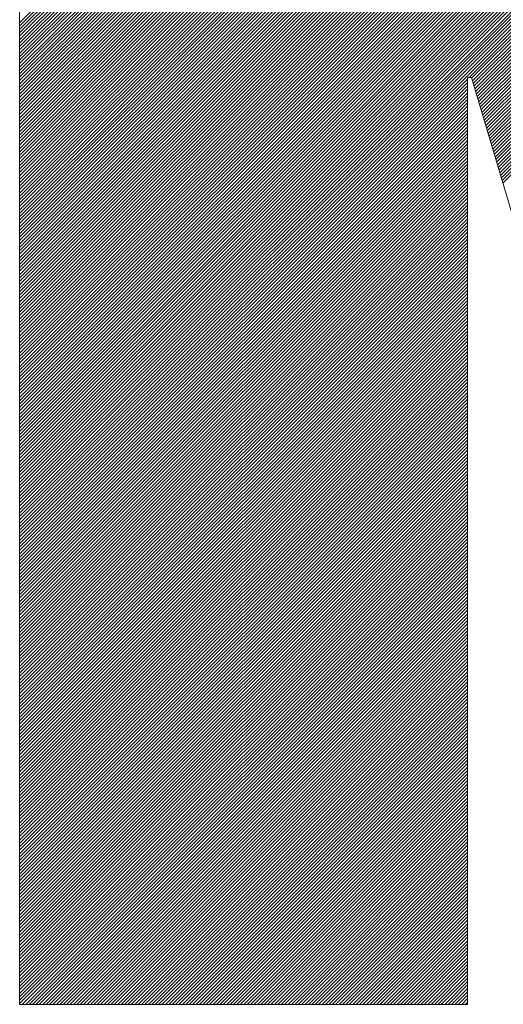
# Model space of a CAD drawing. Units: inches. Extents: x 0.1 to 13.5, y 0.3 to 8.5.
# Drawn here: x 11.1 to 11.1, y 0.6 to 0.8 of the extents above; entities that cross this region are included whole.
import ezdxf

# ---------------------------------------------------------------- set-up
doc = ezdxf.new("R2010")
doc.units = ezdxf.units.IN
doc.header["$LTSCALE"] = 0.8
doc.header["$MEASUREMENT"] = 0
doc.layers.add('FORMAT', color=5, linetype='Continuous', lineweight=25, true_color=0x0000ff)
doc.layers.add('Title (ANSI)', color=7, linetype='Continuous', lineweight=50)
doc.styles.add('Text Style107', font='arialbd.ttf')
doc.styles.add('Text Style109', font='arialbd.ttf')
doc.styles.add('Text Style47', font='ARIALN.TTF')
doc.styles.add('Text Style55', font='arial.ttf')
doc.styles.add('Text Style59', font='arial.ttf')

# ---------------------------------------------------------------- blocks, each defined once
blk = doc.blocks.new('Title Blocks ICD TITLE BLOCK MM CUSTOMER')
at = {"layer": 'FORMAT', "color": 7, "linetype": 'Continuous', "lineweight": 5}
for p, q in [((8.47169, 7.6129), (8.47169, 7.36144)), ((8.47169, 7.52769), (8.5569, 7.6129)), ((8.47169, 7.52712), (8.55748, 7.6129)), ((8.47169, 7.52654), (8.55806, 7.6129)), ((8.47169, 7.52596), (8.55863, 7.6129)), ((8.47169, 7.52539), (8.55921, 7.6129)), ((8.47169, 7.52481), (8.55979, 7.6129)), ((8.47169, 7.52423), (8.56036, 7.6129)), ((8.47169, 7.52365), (8.56094, 7.6129)), ((8.47169, 7.52308), (8.56152, 7.6129)), ((8.47169, 7.5225), (8.56209, 7.6129)), ((8.47169, 7.52192), (8.56267, 7.6129)), ((8.47169, 7.52135), (8.56325, 7.6129)), ((8.47169, 7.52077), (8.56382, 7.6129)), ((8.47169, 7.52019), (8.5644, 7.6129)), ((8.47169, 7.51962), (8.56498, 7.6129)), ((8.47169, 7.51904), (8.56555, 7.6129)), ((8.47169, 7.51846), (8.56613, 7.6129)), ((8.47169, 7.51789), (8.56671, 7.6129)), ((8.47169, 7.51731), (8.56729, 7.6129)), ((8.47169, 7.51673), (8.56786, 7.6129)), ((8.47169, 7.51616), (8.56844, 7.6129)), ((8.47169, 7.51558), (8.56902, 7.6129)), ((8.47169, 7.515), (8.56959, 7.6129)), ((8.47169, 7.51443), (8.57017, 7.6129)), ((8.47169, 7.51385), (8.57075, 7.6129)), ((8.47169, 7.51327), (8.57132, 7.6129)), ((8.47169, 7.5127), (8.5719, 7.6129)), ((8.47169, 7.51212), (8.57248, 7.6129)), ((8.47169, 7.51154), (8.57305, 7.6129)), ((8.47169, 7.51096), (8.57363, 7.6129)), ((8.47169, 7.51039), (8.57421, 7.6129)), ((8.47169, 7.50981), (8.57478, 7.6129)), ((8.47169, 7.50923), (8.57536, 7.6129)), ((8.47169, 7.50866), (8.57594, 7.6129)), ((8.47169, 7.50808), (8.57651, 7.6129)), ((8.47169, 7.5075), (8.57709, 7.6129)), ((8.47169, 7.50693), (8.57767, 7.6129)), ((8.47169, 7.50635), (8.57824, 7.6129)), ((8.47169, 7.50577), (8.57882, 7.6129)), ((8.47169, 7.5052), (8.5794, 7.6129)), ((8.47169, 7.50462), (8.57998, 7.6129)), ((8.47169, 7.50404), (8.58055, 7.6129)), ((8.47169, 7.50347), (8.58113, 7.6129)), ((8.47169, 7.50289), (8.58171, 7.6129)), ((8.47169, 7.50231), (8.58228, 7.6129)), ((8.47169, 7.50174), (8.58286, 7.6129)), ((8.47169, 7.50116), (8.58344, 7.6129)), ((8.47169, 7.50058), (8.58401, 7.6129)), ((8.47169, 7.50001), (8.58459, 7.6129)), ((8.47169, 7.49943), (8.58517, 7.6129)), ((8.47169, 7.49885), (8.58574, 7.6129)), ((8.47169, 7.49828), (8.58632, 7.6129)), ((8.47169, 7.4977), (8.5869, 7.6129)), ((8.47169, 7.49712), (8.58747, 7.6129)), ((8.47169, 7.49654), (8.58805, 7.6129)), ((8.47169, 7.49597), (8.58863, 7.6129)), ((8.47169, 7.49539), (8.5892, 7.6129)), ((8.47169, 7.49481), (8.58978, 7.6129)), ((8.47169, 7.49424), (8.59036, 7.6129)), ((8.47169, 7.49366), (8.59093, 7.6129)), ((8.47169, 7.49308), (8.59151, 7.6129)), ((8.47169, 7.49251), (8.59209, 7.6129)), ((8.47169, 7.49193), (8.59264, 7.61288)), ((8.47169, 7.49135), (8.59278, 7.61244)), ((8.47169, 7.49078), (8.59291, 7.61199)), ((8.47169, 7.4902), (8.59304, 7.61155)), ((8.47169, 7.48962), (8.59318, 7.61111)), ((8.47169, 7.48905), (8.59331, 7.61066)), ((8.47169, 7.48847), (8.59344, 7.61022)), ((8.47169, 7.48789), (8.59358, 7.60978)), ((8.47169, 7.48732), (8.59371, 7.60933)), ((8.47169, 7.48674), (8.59384, 7.60889)), ((8.47169, 7.48616), (8.59398, 7.60845)), ((8.47169, 7.48559), (8.59411, 7.608)), ((8.47169, 7.48501), (8.59424, 7.60756)), ((8.47169, 7.48443), (8.59438, 7.60711)), ((8.47169, 7.48385), (8.59451, 7.60667)), ((8.47169, 7.48328), (8.59464, 7.60623)), ((8.47169, 7.4827), (8.59477, 7.60578)), ((8.47169, 7.48212), (8.59491, 7.60534)), ((8.47169, 7.48155), (8.59504, 7.6049)), ((8.47169, 7.48097), (8.59517, 7.60445)), ((8.47169, 7.48039), (8.59531, 7.60401)), ((8.47169, 7.47982), (8.59544, 7.60357)), ((8.47169, 7.47924), (8.59557, 7.60312)), ((8.47169, 7.47866), (8.59571, 7.60268)), ((8.47169, 7.47809), (8.59584, 7.60223)), ((8.47169, 7.47751), (8.59597, 7.60179)), ((8.47169, 7.47693), (8.59611, 7.60135)), ((8.47169, 7.47636), (8.59624, 7.6009)), ((8.47169, 7.47578), (8.59637, 7.60046)), ((8.47169, 7.4752), (8.59651, 7.60002)), ((8.47169, 7.47463), (8.59664, 7.59957)), ((8.47169, 7.47405), (8.59677, 7.59913)), ((8.47169, 7.47347), (8.59691, 7.59868)), ((8.47169, 7.4729), (8.59704, 7.59824)), ((8.47169, 7.47232), (8.59717, 7.5978)), ((8.47169, 7.47174), (8.5973, 7.59735)), ((8.47169, 7.47117), (8.59744, 7.59691)), ((8.47169, 7.47059), (8.59757, 7.59647)), ((8.47169, 7.47001), (8.5977, 7.59602)), ((8.47169, 7.46943), (8.59784, 7.59558)), ((8.47169, 7.46886), (8.59797, 7.59514)), ((8.47169, 7.46828), (8.5981, 7.59469)), ((8.47169, 7.4677), (8.59824, 7.59425)), ((8.47169, 7.46713), (8.59837, 7.5938)), ((8.47169, 7.46655), (8.5985, 7.59336)), ((8.47169, 7.46597), (8.59864, 7.59292)), ((8.47169, 7.4654), (8.59877, 7.59247)), ((8.47169, 7.46482), (8.5989, 7.59203)), ((8.47169, 7.46424), (8.59904, 7.59159)), ((8.47169, 7.46367), (8.59917, 7.59114)), ((8.47169, 7.46309), (8.5993, 7.5907)), ((8.47169, 7.46251), (8.59944, 7.59026)), ((8.47169, 7.46194), (8.59957, 7.58981)), ((8.47169, 7.46136), (8.5997, 7.58937)), ((8.47169, 7.46078), (8.59983, 7.58892)), ((8.47169, 7.46021), (8.59997, 7.58848)), ((8.47169, 7.45963), (8.6001, 7.58804)), ((8.47169, 7.45905), (8.60023, 7.58759)), ((8.47169, 7.45848), (8.60037, 7.58715)), ((8.47169, 7.4579), (8.6005, 7.58671)), ((8.47169, 7.45732), (8.60063, 7.58626)), ((8.47169, 7.45674), (8.60077, 7.58582)), ((8.47169, 7.45617), (8.6009, 7.58538)), ((8.47169, 7.45559), (8.60103, 7.58493)), ((8.47169, 7.45501), (8.60117, 7.58449)), ((8.47169, 7.45444), (8.6013, 7.58404)), ((8.47169, 7.45386), (8.60143, 7.5836)), ((8.47169, 7.45328), (8.60157, 7.58316)), ((8.47169, 7.45271), (8.6017, 7.58271)), ((8.47169, 7.45213), (8.60183, 7.58227)), ((8.47169, 7.45155), (8.60196, 7.58183)), ((8.47169, 7.45098), (8.6021, 7.58138)), ((8.47169, 7.4504), (8.60223, 7.58094)), ((8.47169, 7.44982), (8.60236, 7.58049)), ((8.47169, 7.44925), (8.6025, 7.58005)), ((8.47169, 7.44867), (8.60263, 7.57961)), ((8.47169, 7.44809), (8.60276, 7.57916)), ((8.47169, 7.44752), (8.6029, 7.57872)), ((8.47169, 7.44694), (8.60303, 7.57828)), ((8.47169, 7.44636), (8.60316, 7.57783)), ((8.47169, 7.44579), (8.6033, 7.57739)), ((8.47169, 7.44521), (8.60343, 7.57695)), ((8.47169, 7.44463), (8.60356, 7.5765)), ((8.47169, 7.44406), (8.6037, 7.57606)), ((8.47169, 7.44348), (8.60383, 7.57561)), ((8.47169, 7.4429), (8.60396, 7.57517)), ((8.54779, 7.51842), (8.6041, 7.57473)), ((8.54822, 7.51828), (8.60423, 7.57428)), ((8.54836, 7.51784), (8.60436, 7.57384)), ((8.54849, 7.51739), (8.60449, 7.5734)), ((8.54862, 7.51695), (8.60463, 7.57295)), ((8.54875, 7.5165), (8.60476, 7.57251)), ((8.54889, 7.51606), (8.60489, 7.57207)), ((8.54902, 7.51561), (8.60503, 7.57162)), ((8.54915, 7.51517), (8.60516, 7.57118)), ((8.54928, 7.51472), (8.60529, 7.57073)), ((8.54941, 7.51428), (8.60543, 7.57029)), ((8.54955, 7.51383), (8.60556, 7.56985)), ((8.54968, 7.51339), (8.60569, 7.5694)), ((8.54981, 7.51294), (8.60583, 7.56896)), ((8.54994, 7.5125), (8.60596, 7.56852)), ((8.55008, 7.51206), (8.60609, 7.56807)), ((8.55021, 7.51161), (8.60623, 7.56763)), ((8.55034, 7.51117), (8.60636, 7.56719)), ((8.55047, 7.51072), (8.60649, 7.56674)), ((8.55061, 7.51028), (8.60663, 7.5663)), ((8.55074, 7.50983), (8.60676, 7.56585)), ((8.55087, 7.50939), (8.60689, 7.56541)), ((8.551, 7.50894), (8.60702, 7.56497)), ((8.55113, 7.5085), (8.60716, 7.56452)), ((8.55127, 7.50805), (8.60729, 7.56408)), ((8.5514, 7.50761), (8.60742, 7.56364)), ((8.55153, 7.50717), (8.60756, 7.56319)), ((8.55166, 7.50672), (8.60769, 7.56275)), ((8.5518, 7.50628), (8.60782, 7.5623)), ((8.55193, 7.50583), (8.60796, 7.56186)), ((8.55206, 7.50539), (8.60809, 7.56142)), ((8.55219, 7.50494), (8.60822, 7.56097)), ((8.55232, 7.5045), (8.60836, 7.56053)), ((8.55246, 7.50405), (8.60849, 7.56009)), ((8.55259, 7.50361), (8.60862, 7.55964)), ((8.55272, 7.50316), (8.60876, 7.5592)), ((8.55285, 7.50272), (8.60889, 7.55876)), ((8.55299, 7.50228), (8.60902, 7.55831)), ((8.55312, 7.50183), (8.60916, 7.55787)), ((8.55325, 7.50139), (8.60929, 7.55742)), ((8.55338, 7.50094), (8.60942, 7.55698)), ((8.55351, 7.5005), (8.60955, 7.55654)), ((8.47169, 7.44232), (8.54752, 7.51815)), ((8.47169, 7.44175), (8.54752, 7.51757)), ((8.54752, 7.51842), (8.54818, 7.51842)), ((8.54752, 7.36144), (8.54752, 7.51842)), ((8.54818, 7.51842), (8.59488, 7.36144)), ((8.47169, 7.44117), (8.54752, 7.517)), ((8.47169, 7.44059), (8.54752, 7.51642)), ((8.47169, 7.44002), (8.54752, 7.51584)), ((8.47169, 7.43944), (8.54752, 7.51527)), ((8.47169, 7.43886), (8.54752, 7.51469)), ((8.47169, 7.43829), (8.54752, 7.51411)), ((8.47169, 7.43771), (8.54752, 7.51354)), ((8.47169, 7.43713), (8.54752, 7.51296)), ((8.47169, 7.43656), (8.54752, 7.51238)), ((8.47169, 7.43598), (8.54752, 7.5118)), ((8.47169, 7.4354), (8.54752, 7.51123)), ((8.47169, 7.43483), (8.54752, 7.51065)), ((8.47169, 7.43425), (8.54752, 7.51007)), ((8.47169, 7.43367), (8.54752, 7.5095)), ((8.47169, 7.4331), (8.54752, 7.50892)), ((8.47169, 7.43252), (8.54752, 7.50834)), ((8.47169, 7.43194), (8.54752, 7.50777)), ((8.47169, 7.43137), (8.54752, 7.50719)), ((8.47169, 7.43079), (8.54752, 7.50661)), ((8.47169, 7.43021), (8.54752, 7.50604)), ((8.47169, 7.42963), (8.54752, 7.50546)), ((8.47169, 7.42906), (8.54752, 7.50488)), ((8.47169, 7.42848), (8.54752, 7.50431)), ((8.47169, 7.4279), (8.54752, 7.50373)), ((8.47169, 7.42733), (8.54752, 7.50315)), ((8.47169, 7.42675), (8.54752, 7.50258)), ((8.47169, 7.42617), (8.54752, 7.502)), ((8.47169, 7.4256), (8.54752, 7.50142)), ((8.47169, 7.42502), (8.54752, 7.50085)), ((8.47169, 7.42444), (8.54752, 7.50027)), ((8.47169, 7.42387), (8.54752, 7.49969)), ((8.47169, 7.42329), (8.54752, 7.49911)), ((8.47169, 7.42271), (8.54752, 7.49854)), ((8.47169, 7.42214), (8.54752, 7.49796)), ((8.47169, 7.42156), (8.54752, 7.49738)), ((8.47169, 7.42098), (8.54752, 7.49681)), ((8.47169, 7.42041), (8.54752, 7.49623)), ((8.47169, 7.41983), (8.54752, 7.49565)), ((8.47169, 7.41925), (8.54752, 7.49508)), ((8.47169, 7.41868), (8.54752, 7.4945)), ((8.47169, 7.4181), (8.54752, 7.49392)), ((8.47169, 7.41752), (8.54752, 7.49335)), ((8.47169, 7.41695), (8.54752, 7.49277)), ((8.47169, 7.41637), (8.54752, 7.49219)), ((8.47169, 7.41579), (8.54752, 7.49162)), ((8.47169, 7.41521), (8.54752, 7.49104)), ((8.47169, 7.41464), (8.54752, 7.49046)), ((8.47169, 7.41406), (8.54752, 7.48989)), ((8.47169, 7.41348), (8.54752, 7.48931)), ((8.47169, 7.41291), (8.54752, 7.48873)), ((8.47169, 7.41233), (8.54752, 7.48816)), ((8.47169, 7.41175), (8.54752, 7.48758)), ((8.47169, 7.41118), (8.54752, 7.487)), ((8.47169, 7.4106), (8.54752, 7.48643)), ((8.47169, 7.41002), (8.54752, 7.48585)), ((8.47169, 7.40945), (8.54752, 7.48527)), ((8.47169, 7.40887), (8.54752, 7.48469)), ((8.47169, 7.40829), (8.54752, 7.48412)), ((8.47169, 7.40772), (8.54752, 7.48354)), ((8.47169, 7.40714), (8.54752, 7.48296)), ((8.47169, 7.40656), (8.54752, 7.48239)), ((8.47169, 7.40599), (8.54752, 7.48181)), ((8.47169, 7.40541), (8.54752, 7.48123)), ((8.47169, 7.40483), (8.54752, 7.48066)), ((8.47169, 7.40426), (8.54752, 7.48008)), ((8.47169, 7.40368), (8.54752, 7.4795)), ((8.47169, 7.4031), (8.54752, 7.47893)), ((8.47169, 7.40252), (8.54752, 7.47835)), ((8.47169, 7.40195), (8.54752, 7.47777)), ((8.47169, 7.40137), (8.54752, 7.4772)), ((8.47169, 7.40079), (8.54752, 7.47662)), ((8.47169, 7.40022), (8.54752, 7.47604)), ((8.47169, 7.39964), (8.54752, 7.47547)), ((8.47169, 7.39906), (8.54752, 7.47489)), ((8.47169, 7.39849), (8.54752, 7.47431)), ((8.47169, 7.39791), (8.54752, 7.47374)), ((8.47169, 7.39733), (8.54752, 7.47316)), ((8.47169, 7.39676), (8.54752, 7.47258)), ((8.47169, 7.39618), (8.54752, 7.472)), ((8.47169, 7.3956), (8.54752, 7.47143)), ((8.47169, 7.39503), (8.54752, 7.47085)), ((8.47169, 7.39445), (8.54752, 7.47027)), ((8.47169, 7.39387), (8.54752, 7.4697)), ((8.47169, 7.3933), (8.54752, 7.46912)), ((8.47169, 7.39272), (8.54752, 7.46854)), ((8.47169, 7.39214), (8.54752, 7.46797)), ((8.47169, 7.39157), (8.54752, 7.46739)), ((8.47169, 7.39099), (8.54752, 7.46681)), ((8.47169, 7.39041), (8.54752, 7.46624)), ((8.47169, 7.38984), (8.54752, 7.46566)), ((8.47169, 7.38926), (8.54752, 7.46508)), ((8.47169, 7.38868), (8.54752, 7.46451)), ((8.47169, 7.3881), (8.54752, 7.46393)), ((8.47169, 7.38753), (8.54752, 7.46335)), ((8.47169, 7.38695), (8.54752, 7.46278)), ((8.47169, 7.38637), (8.54752, 7.4622)), ((8.47169, 7.3858), (8.54752, 7.46162)), ((8.47169, 7.38522), (8.54752, 7.46105)), ((8.47169, 7.38464), (8.54752, 7.46047)), ((8.47169, 7.38407), (8.54752, 7.45989)), ((8.47169, 7.38349), (8.54752, 7.45932)), ((8.47169, 7.38291), (8.54752, 7.45874)), ((8.47169, 7.38234), (8.54752, 7.45816)), ((8.47169, 7.38176), (8.54752, 7.45758)), ((8.47169, 7.38118), (8.54752, 7.45701)), ((8.47169, 7.38061), (8.54752, 7.45643)), ((8.47169, 7.38003), (8.54752, 7.45585)), ((8.47169, 7.37945), (8.54752, 7.45528)), ((8.47169, 7.37888), (8.54752, 7.4547)), ((8.47169, 7.3783), (8.54752, 7.45412)), ((8.47169, 7.37772), (8.54752, 7.45355)), ((8.47169, 7.37715), (8.54752, 7.45297)), ((8.47169, 7.37657), (8.54752, 7.45239)), ((8.47169, 7.37599), (8.54752, 7.45182)), ((8.47169, 7.37541), (8.54752, 7.45124)), ((8.47169, 7.37484), (8.54752, 7.45066)), ((8.47169, 7.37426), (8.54752, 7.45009)), ((8.47169, 7.37368), (8.54752, 7.44951)), ((8.47169, 7.37311), (8.54752, 7.44893)), ((8.47169, 7.37253), (8.54752, 7.44836)), ((8.47169, 7.37195), (8.54752, 7.44778)), ((8.47169, 7.37138), (8.54752, 7.4472)), ((8.47169, 7.3708), (8.54752, 7.44663)), ((8.47169, 7.37022), (8.54752, 7.44605)), ((8.47169, 7.36965), (8.54752, 7.44547)), ((8.47169, 7.36907), (8.54752, 7.44489)), ((8.47169, 7.36849), (8.54752, 7.44432)), ((8.47169, 7.36792), (8.54752, 7.44374)), ((8.47169, 7.36734), (8.54752, 7.44316)), ((8.47169, 7.36676), (8.54752, 7.44259)), ((8.47169, 7.36619), (8.54752, 7.44201)), ((8.47169, 7.36561), (8.54752, 7.44143)), ((8.47169, 7.36503), (8.54752, 7.44086)), ((8.47169, 7.36446), (8.54752, 7.44028)), ((8.47169, 7.36388), (8.54752, 7.4397)), ((8.47169, 7.3633), (8.54752, 7.43913)), ((8.47169, 7.36273), (8.54752, 7.43855)), ((8.47169, 7.36215), (8.54752, 7.43797)), ((8.47169, 7.36157), (8.54752, 7.4374)), ((8.47214, 7.36144), (8.54752, 7.43682)), ((8.47271, 7.36144), (8.54752, 7.43624)), ((8.47329, 7.36144), (8.54752, 7.43567)), ((8.47387, 7.36144), (8.54752, 7.43509)), ((8.47445, 7.36144), (8.54752, 7.43451)), ((8.47502, 7.36144), (8.54752, 7.43394)), ((8.4756, 7.36144), (8.54752, 7.43336)), ((8.47618, 7.36144), (8.54752, 7.43278)), ((8.47675, 7.36144), (8.54752, 7.43221)), ((8.47733, 7.36144), (8.54752, 7.43163)), ((8.47791, 7.36144), (8.54752, 7.43105)), ((8.47848, 7.36144), (8.54752, 7.43047)), ((8.47906, 7.36144), (8.54752, 7.4299)), ((8.47964, 7.36144), (8.54752, 7.42932)), ((8.48021, 7.36144), (8.54752, 7.42874)), ((8.48079, 7.36144), (8.54752, 7.42817)), ((8.48137, 7.36144), (8.54752, 7.42759)), ((8.48194, 7.36144), (8.54752, 7.42701)), ((8.48252, 7.36144), (8.54752, 7.42644)), ((8.4831, 7.36144), (8.54752, 7.42586)), ((8.48367, 7.36144), (8.54752, 7.42528)), ((8.48425, 7.36144), (8.54752, 7.42471)), ((8.48483, 7.36144), (8.54752, 7.42413)), ((8.4854, 7.36144), (8.54752, 7.42355)), ((8.48598, 7.36144), (8.54752, 7.42298)), ((8.48656, 7.36144), (8.54752, 7.4224)), ((8.48713, 7.36144), (8.54752, 7.42182)), ((8.48771, 7.36144), (8.54752, 7.42125)), ((8.48829, 7.36144), (8.54752, 7.42067)), ((8.48887, 7.36144), (8.54752, 7.42009)), ((8.48944, 7.36144), (8.54752, 7.41952)), ((8.49002, 7.36144), (8.54752, 7.41894)), ((8.4906, 7.36144), (8.54752, 7.41836)), ((8.49117, 7.36144), (8.54752, 7.41778)), ((8.49175, 7.36144), (8.54752, 7.41721)), ((8.49233, 7.36144), (8.54752, 7.41663)), ((8.4929, 7.36144), (8.54752, 7.41605)), ((8.49348, 7.36144), (8.54752, 7.41548)), ((8.49406, 7.36144), (8.54752, 7.4149)), ((8.49463, 7.36144), (8.54752, 7.41432)), ((8.49521, 7.36144), (8.54752, 7.41375)), ((8.49579, 7.36144), (8.54752, 7.41317)), ((8.49636, 7.36144), (8.54752, 7.41259)), ((8.49694, 7.36144), (8.54752, 7.41202)), ((8.49752, 7.36144), (8.54752, 7.41144)), ((8.49809, 7.36144), (8.54752, 7.41086)), ((8.49867, 7.36144), (8.54752, 7.41029)), ((8.49925, 7.36144), (8.54752, 7.40971)), ((8.49982, 7.36144), (8.54752, 7.40913)), ((8.5004, 7.36144), (8.54752, 7.40856)), ((8.50098, 7.36144), (8.54752, 7.40798)), ((8.50156, 7.36144), (8.54752, 7.4074)), ((8.50213, 7.36144), (8.54752, 7.40683)), ((8.50271, 7.36144), (8.54752, 7.40625)), ((8.50329, 7.36144), (8.54752, 7.40567)), ((8.50386, 7.36144), (8.54752, 7.4051)), ((8.50444, 7.36144), (8.54752, 7.40452)), ((8.50502, 7.36144), (8.54752, 7.40394)), ((8.50559, 7.36144), (8.54752, 7.40336)), ((8.50617, 7.36144), (8.54752, 7.40279)), ((8.50675, 7.36144), (8.54752, 7.40221)), ((8.50732, 7.36144), (8.54752, 7.40163)), ((8.5079, 7.36144), (8.54752, 7.40106)), ((8.50848, 7.36144), (8.54752, 7.40048)), ((8.50905, 7.36144), (8.54752, 7.3999)), ((8.50963, 7.36144), (8.54752, 7.39933)), ((8.51021, 7.36144), (8.54752, 7.39875)), ((8.51078, 7.36144), (8.54752, 7.39817)), ((8.51136, 7.36144), (8.54752, 7.3976)), ((8.51194, 7.36144), (8.54752, 7.39702)), ((8.51251, 7.36144), (8.54752, 7.39644)), ((8.51309, 7.36144), (8.54752, 7.39587)), ((8.51367, 7.36144), (8.54752, 7.39529)), ((8.51424, 7.36144), (8.54752, 7.39471)), ((8.51482, 7.36144), (8.54752, 7.39414)), ((8.5154, 7.36144), (8.54752, 7.39356)), ((8.51598, 7.36144), (8.54752, 7.39298)), ((8.51655, 7.36144), (8.54752, 7.39241)), ((8.51713, 7.36144), (8.54752, 7.39183)), ((8.51771, 7.36144), (8.54752, 7.39125)), ((8.51828, 7.36144), (8.54752, 7.39067)), ((8.51886, 7.36144), (8.54752, 7.3901)), ((8.51944, 7.36144), (8.54752, 7.38952)), ((8.52001, 7.36144), (8.54752, 7.38894)), ((8.52059, 7.36144), (8.54752, 7.38837)), ((8.52117, 7.36144), (8.54752, 7.38779)), ((8.52174, 7.36144), (8.54752, 7.38721)), ((8.52232, 7.36144), (8.54752, 7.38664)), ((8.5229, 7.36144), (8.54752, 7.38606)), ((8.52347, 7.36144), (8.54752, 7.38548)), ((8.52405, 7.36144), (8.54752, 7.38491)), ((8.52463, 7.36144), (8.54752, 7.38433)), ((8.5252, 7.36144), (8.54752, 7.38375)), ((8.52578, 7.36144), (8.54752, 7.38318)), ((8.52636, 7.36144), (8.54752, 7.3826)), ((8.52693, 7.36144), (8.54752, 7.38202)), ((8.52751, 7.36144), (8.54752, 7.38145)), ((8.52809, 7.36144), (8.54752, 7.38087)), ((8.52867, 7.36144), (8.54752, 7.38029)), ((8.52924, 7.36144), (8.54752, 7.37972)), ((8.52982, 7.36144), (8.54752, 7.37914)), ((8.5304, 7.36144), (8.54752, 7.37856)), ((8.53097, 7.36144), (8.54752, 7.37799)), ((8.53155, 7.36144), (8.54752, 7.37741)), ((8.53213, 7.36144), (8.54752, 7.37683)), ((8.5327, 7.36144), (8.54752, 7.37625)), ((8.53328, 7.36144), (8.54752, 7.37568)), ((8.53386, 7.36144), (8.54752, 7.3751)), ((8.53443, 7.36144), (8.54752, 7.37452)), ((8.53501, 7.36144), (8.54752, 7.37395)), ((8.53559, 7.36144), (8.54752, 7.37337)), ((8.53616, 7.36144), (8.54752, 7.37279)), ((8.53674, 7.36144), (8.54752, 7.37222)), ((8.53732, 7.36144), (8.54752, 7.37164)), ((8.53789, 7.36144), (8.54752, 7.37106)), ((8.53847, 7.36144), (8.54752, 7.37049)), ((8.53905, 7.36144), (8.54752, 7.36991)), ((8.53962, 7.36144), (8.54752, 7.36933)), ((8.5402, 7.36144), (8.54752, 7.36876)), ((8.54078, 7.36144), (8.54752, 7.36818)), ((8.54135, 7.36144), (8.54752, 7.3676)), ((8.54193, 7.36144), (8.54752, 7.36703)), ((8.54251, 7.36144), (8.54752, 7.36645)), ((8.54309, 7.36144), (8.54752, 7.36587)), ((8.54366, 7.36144), (8.54752, 7.3653)), ((8.54424, 7.36144), (8.54752, 7.36472)), ((8.54482, 7.36144), (8.54752, 7.36414)), ((8.54539, 7.36144), (8.54752, 7.36356)), ((8.54597, 7.36144), (8.54752, 7.36299)), ((8.54655, 7.36144), (8.54752, 7.36241)), ((8.47169, 7.36144), (8.54752, 7.36144)), ((8.54712, 7.36144), (8.54752, 7.36183))]:
    blk.add_line(p, q, dxfattribs=at)
at = {"layer": 'Title (ANSI)'}
for tag, p, height, style in [('<TITLE_1>_001', (4.10408, 8.34541), 0.08, 'Text Style59'), ('<PART_NUMBER>_001', (8.34531, 7.88214), 0.24, 'Text Style109'), ('Sheet_Size_001', (7.36508, 7.90552), 0.13, 'Text Style55'), ('<REVISION_NUMBER>_001', (10.78676, 7.85278), 0.18, 'Text Style107'), ('Number_of_sheets_001', (11.09697, 7.2619), 0.08, 'Text Style59'), ('Sheet_Number_001', (10.80007, 7.2619), 0.08, 'Text Style59'), ('COPYRIGHT_YEAR_001', (4.6229, 7.27065), 0.07, 'Text Style47'), ('SCALE_001', (9.82544, 7.2503), 0.08, 'Text Style59')]:
    blk.add_attdef(tag, p, '', height=height, dxfattribs=dict(at, style=style))

msp = doc.modelspace()

# ---------------------------------------------------------------- block references
at = {"xscale": 0.8, "yscale": 0.8, "zscale": 0.8}
msp.add_blockref('Title Blocks ICD TITLE BLOCK MM CUSTOMER', (4.2869, -5.25765), dxfattribs=at)

doc.saveas('drawing.dxf')
